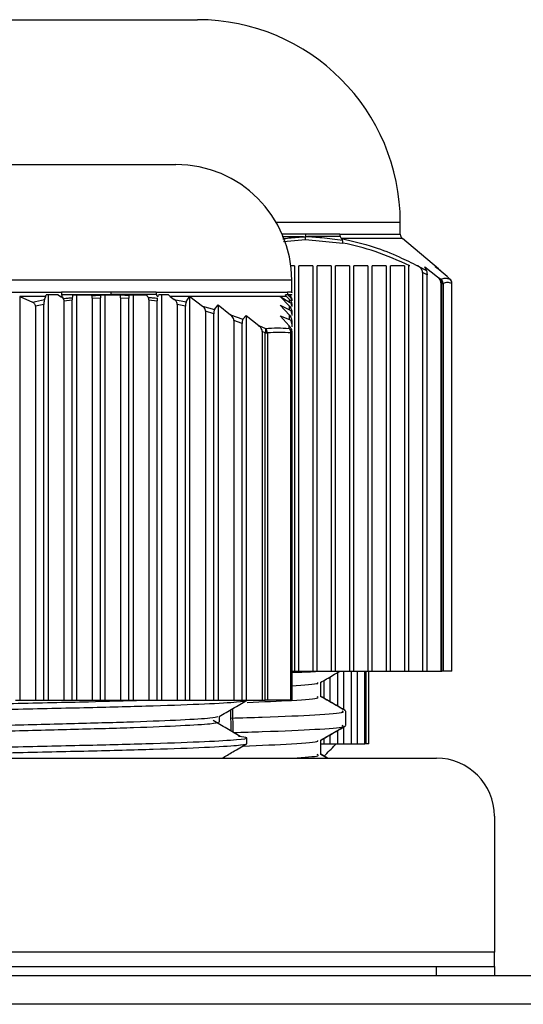
# Model space of a CAD drawing. Units: millimetres. Extents: x 8022 to 45594, y -58601 to 20277.
# Drawn here: x 42795 to 42812, y -54951 to -54917 of the extents above; entities that cross this region are included whole.
import ezdxf

# ---------------------------------------------------------------- set-up
doc = ezdxf.new("R2010")
doc.units = ezdxf.units.MM

msp = doc.modelspace()

# ---------------------------------------------------------------- linework, layer by layer
at = {"color": 7, "linetype": 'Continuous', "lineweight": 25}
for p, q in [((42783.146, -54917.225), (42800.911, -54917.225)), ((42783.161, -54922.225), (42800.161, -54922.225)), ((42807.911, -54924.632), (42807.911, -54924.225)), ((42805.821, -54924.632), (42804.639, -54924.632)), ((42804.639, -54924.819), (42805.931, -54924.938)), ((42809.226, -54925.829), (42807.982, -54924.785)), ((42804.261, -54925.725), (42804.13, -54925.725)), ((42804.261, -54925.725), (42804.261, -54939.725)), ((42804.893, -54925.725), (42804.411, -54925.725)), ((42804.411, -54939.725), (42804.411, -54925.725)), ((42804.893, -54925.725), (42804.893, -54939.725)), ((42805.525, -54925.725), (42805.043, -54925.725)), ((42805.043, -54939.725), (42805.043, -54925.725)), ((42805.525, -54925.725), (42805.525, -54939.725)), ((42806.157, -54925.725), (42805.675, -54925.725)), ((42805.675, -54939.725), (42805.675, -54925.725)), ((42806.157, -54925.725), (42806.157, -54939.725)), ((42806.788, -54925.725), (42806.307, -54925.725)), ((42806.307, -54939.725), (42806.307, -54925.725)), ((42806.788, -54925.725), (42806.788, -54939.725)), ((42807.42, -54925.725), (42806.939, -54925.725)), ((42806.939, -54939.725), (42806.939, -54925.725)), ((42807.42, -54925.725), (42807.42, -54939.725)), ((42808.052, -54925.725), (42807.571, -54925.725)), ((42807.571, -54939.725), (42807.571, -54925.725)), ((42808.052, -54925.725), (42808.052, -54939.725)), ((42808.243, -54925.725), (42808.203, -54925.725)), ((42808.203, -54939.725), (42808.203, -54925.725)), ((42808.53, -54925.725), (42808.51, -54925.725)), ((42808.53, -54925.725), (42808.571, -54925.757)), ((42808.571, -54925.757), (42808.818, -54925.891)), ((42808.684, -54925.952), (42808.684, -54939.725)), ((42808.835, -54926.034), (42808.684, -54925.952)), ((42808.756, -54925.758), (42809.198, -54926.11)), ((42808.818, -54925.891), (42808.756, -54925.758)), ((42808.835, -54939.725), (42808.835, -54926.034)), ((42809.114, -54925.742), (42809.283, -54925.877)), ((42809.529, -54926.095), (42809.114, -54925.742)), ((42804.161, -54926.65), (42804.161, -54926.225)), ((42809.198, -54926.11), (42809.317, -54926.182)), ((42809.316, -54926.314), (42809.316, -54939.725)), ((42809.35, -54926.335), (42809.316, -54926.314)), ((42809.35, -54939.725), (42809.35, -54926.335)), ((42809.35, -54926.335), (42809.389, -54926.335)), ((42809.389, -54926.335), (42809.389, -54939.725)), ((42809.622, -54926.182), (42809.529, -54926.095)), ((42809.622, -54926.182), (42809.631, -54926.189)), ((42809.692, -54939.725), (42809.692, -54926.335)), ((42809.694, -54939.725), (42809.694, -54926.335)), ((42787.119, -54926.632), (42796.203, -54926.632)), ((42796.098, -54926.725), (42795.676, -54926.725)), ((42795.742, -54926.725), (42795.742, -54940.725)), ((42796.098, -54926.725), (42796.177, -54926.785)), ((42797.911, -54926.632), (42796.203, -54926.632)), ((42796.721, -54926.725), (42796.721, -54940.725)), ((42797.259, -54926.756), (42797.25, -54926.725)), ((42797.554, -54926.725), (42797.554, -54926.734)), ((42797.699, -54926.725), (42797.699, -54940.725)), ((42799.475, -54926.632), (42797.911, -54926.632)), ((42797.911, -54926.725), (42798.092, -54926.725)), ((42798.092, -54926.725), (42798.242, -54926.725)), ((42798.243, -54926.733), (42798.242, -54926.725)), ((42798.536, -54926.725), (42798.534, -54926.754)), ((42798.678, -54926.725), (42798.678, -54940.725)), ((42799.475, -54926.632), (42804.017, -54926.632)), ((42799.909, -54926.725), (42799.559, -54926.725)), ((42799.657, -54926.725), (42799.657, -54940.725)), ((42804.021, -54926.725), (42803.941, -54926.725)), ((42804.161, -54926.632), (42804.017, -54926.632)), ((42804.021, -54926.725), (42804.079, -54926.785)), ((42804.161, -54926.632), (42804.158, -54926.666)), ((42804.158, -54926.725), (42804.158, -54926.734)), ((42804.159, -54926.733), (42804.158, -54926.725)), ((42794.763, -54926.785), (42794.764, -54926.783)), ((42794.764, -54926.783), (42794.764, -54940.725)), ((42794.764, -54926.783), (42794.767, -54926.785)), ((42795.661, -54926.785), (42794.767, -54926.785)), ((42794.767, -54926.785), (42795.207, -54926.977)), ((42795.207, -54926.977), (42795.623, -54926.889)), ((42795.596, -54927.059), (42795.31, -54927.122)), ((42795.596, -54940.725), (42795.596, -54927.059)), ((42795.623, -54926.889), (42795.661, -54926.785)), ((42796.229, -54926.785), (42796.177, -54926.785)), ((42796.177, -54926.785), (42796.189, -54926.791)), ((42796.189, -54926.791), (42796.229, -54926.785)), ((42796.283, -54926.938), (42796.574, -54926.899)), ((42796.289, -54926.938), (42796.289, -54940.725)), ((42796.574, -54940.725), (42796.574, -54926.899)), ((42797.267, -54926.838), (42797.553, -54926.825)), ((42797.267, -54926.838), (42797.267, -54940.725)), ((42797.553, -54940.725), (42797.553, -54926.825)), ((42798.246, -54926.824), (42798.532, -54926.837)), ((42798.246, -54926.824), (42798.246, -54940.725)), ((42798.532, -54940.725), (42798.532, -54926.837)), ((42799.224, -54926.897), (42799.51, -54926.934)), ((42799.224, -54926.897), (42799.224, -54940.725)), ((42799.51, -54940.725), (42799.51, -54926.934)), ((42800.63, -54926.785), (42799.965, -54926.785)), ((42799.965, -54926.785), (42800.102, -54926.884)), ((42800.102, -54926.884), (42800.516, -54926.972)), ((42800.489, -54927.116), (42800.203, -54927.055)), ((42800.203, -54927.055), (42800.203, -54940.725)), ((42800.516, -54926.972), (42800.63, -54926.785)), ((42800.63, -54926.785), (42800.635, -54926.777)), ((42800.635, -54926.777), (42800.645, -54926.785)), ((42800.635, -54926.777), (42800.635, -54940.725)), ((42803.762, -54926.785), (42800.645, -54926.785)), ((42800.645, -54926.785), (42801.077, -54927.113)), ((42801.496, -54927.235), (42801.614, -54927.071)), ((42801.614, -54927.071), (42802.051, -54927.417)), ((42801.614, -54927.071), (42801.614, -54940.725)), ((42803.761, -54926.783), (42803.764, -54926.785)), ((42803.762, -54926.785), (42803.761, -54926.783)), ((42804.084, -54927.12), (42803.762, -54926.785)), ((42803.982, -54926.785), (42803.764, -54926.785)), ((42803.764, -54926.785), (42804.086, -54926.977)), ((42804.087, -54926.889), (42803.982, -54926.785)), ((42804.088, -54926.785), (42804.079, -54926.785)), ((42804.079, -54926.785), (42804.088, -54926.791)), ((42804.086, -54926.977), (42804.087, -54926.889)), ((42804.088, -54926.791), (42804.088, -54926.785)), ((42804.161, -54927.059), (42804.161, -54927.122)), ((42795.31, -54927.122), (42795.31, -54940.725)), ((42800.489, -54940.725), (42800.489, -54927.116)), ((42801.077, -54927.113), (42801.496, -54927.235)), ((42801.182, -54927.294), (42801.182, -54940.725)), ((42801.467, -54927.378), (42801.182, -54927.294)), ((42801.467, -54940.725), (42801.467, -54927.378)), ((42803.761, -54927.079), (42804.083, -54927.242)), ((42804.081, -54927.425), (42803.761, -54927.079)), ((42804.083, -54927.242), (42804.084, -54927.12)), ((42804.161, -54927.122), (42804.161, -54927.125)), ((42804.161, -54927.3), (42804.161, -54927.386)), ((42804.161, -54927.386), (42804.161, -54927.443)), ((42802.051, -54927.417), (42802.476, -54927.572)), ((42802.16, -54927.609), (42802.16, -54940.725)), ((42802.446, -54927.715), (42802.16, -54927.609)), ((42802.446, -54940.725), (42802.446, -54927.715)), ((42802.476, -54927.572), (42802.592, -54927.437)), ((42802.592, -54927.437), (42803.024, -54927.79)), ((42802.592, -54927.437), (42802.592, -54940.725)), ((42803.761, -54927.447), (42804.079, -54927.581)), ((42804.077, -54927.8), (42803.761, -54927.447)), ((42804.079, -54927.581), (42804.081, -54927.425)), ((42804.161, -54927.618), (42804.161, -54927.724)), ((42804.161, -54927.724), (42804.161, -54927.829)), ((42803.024, -54927.79), (42803.256, -54927.888)), ((42803.139, -54927.994), (42803.139, -54940.725)), ((42803.248, -54928.042), (42803.139, -54927.994)), ((42803.248, -54940.725), (42803.248, -54928.042)), ((42803.248, -54928.042), (42803.322, -54928.042)), ((42803.322, -54928.042), (42803.322, -54940.725)), ((42804.076, -54927.888), (42804.077, -54927.8)), ((42804.134, -54940.725), (42804.134, -54928.042)), ((42804.134, -54928.042), (42804.161, -54928.042)), ((42804.161, -54928.004), (42804.161, -54928.042)), ((42804.161, -54928.042), (42804.161, -54940.725)), ((42804.161, -54939.725), (42804.261, -54939.725)), ((42804.261, -54939.725), (42804.411, -54939.725)), ((42804.411, -54939.725), (42804.893, -54939.725)), ((42804.893, -54939.725), (42805.043, -54939.725)), ((42805.043, -54939.725), (42805.525, -54939.725)), ((42805.476, -54939.926), (42805.476, -54940.774)), ((42805.525, -54939.725), (42805.675, -54939.725)), ((42805.675, -54939.725), (42806.157, -54939.725)), ((42805.745, -54939.77), (42805.745, -54940.929)), ((42805.947, -54939.725), (42805.947, -54941.046)), ((42806.157, -54939.725), (42806.307, -54939.725)), ((42806.216, -54939.725), (42806.216, -54942.225)), ((42806.307, -54939.725), (42806.788, -54939.725)), ((42806.418, -54939.725), (42806.418, -54942.225)), ((42806.687, -54942.225), (42806.687, -54939.725)), ((42806.788, -54939.725), (42806.939, -54939.725)), ((42806.829, -54942.225), (42806.829, -54939.725)), ((42806.939, -54939.725), (42807.42, -54939.725)), ((42807.42, -54939.725), (42807.571, -54939.725)), ((42807.571, -54939.725), (42808.052, -54939.725)), ((42808.052, -54939.725), (42808.203, -54939.725)), ((42808.203, -54939.725), (42808.684, -54939.725)), ((42808.684, -54939.725), (42808.835, -54939.725)), ((42808.835, -54939.725), (42809.316, -54939.725)), ((42809.316, -54939.725), (42809.35, -54939.725)), ((42809.389, -54939.725), (42809.35, -54939.725)), ((42809.692, -54939.725), (42809.389, -54939.725)), ((42809.694, -54939.725), (42809.692, -54939.725)), ((42805.161, -54940.602), (42805.161, -54940.108)), ((42805.275, -54940.042), (42805.275, -54940.657)), ((42794.617, -54940.725), (42794.764, -54940.725)), ((42794.764, -54940.725), (42795.31, -54940.725)), ((42795.31, -54940.725), (42795.596, -54940.725)), ((42795.596, -54940.725), (42795.742, -54940.725)), ((42795.742, -54940.725), (42796.289, -54940.725)), ((42796.289, -54940.725), (42796.574, -54940.725)), ((42796.574, -54940.725), (42796.721, -54940.725)), ((42796.721, -54940.725), (42797.267, -54940.725)), ((42797.267, -54940.725), (42797.553, -54940.725)), ((42797.553, -54940.725), (42797.699, -54940.725)), ((42797.699, -54940.725), (42798.246, -54940.725)), ((42798.246, -54940.725), (42798.532, -54940.725)), ((42798.532, -54940.725), (42798.678, -54940.725)), ((42798.678, -54940.725), (42799.224, -54940.725)), ((42799.224, -54940.725), (42799.51, -54940.725)), ((42799.51, -54940.725), (42799.657, -54940.725)), ((42799.657, -54940.725), (42800.203, -54940.725)), ((42800.203, -54940.725), (42800.489, -54940.725)), ((42800.489, -54940.725), (42800.635, -54940.725)), ((42800.635, -54940.725), (42801.182, -54940.725)), ((42801.182, -54940.725), (42801.467, -54940.725)), ((42801.467, -54940.725), (42801.614, -54940.725)), ((42801.614, -54940.725), (42802.16, -54940.725)), ((42802.14, -54941.836), (42802.124, -54941.012)), ((42802.16, -54940.725), (42802.446, -54940.725)), ((42802.446, -54940.725), (42802.592, -54940.725)), ((42802.592, -54940.725), (42803.139, -54940.725)), ((42803.139, -54940.725), (42803.248, -54940.725)), ((42803.322, -54940.725), (42803.248, -54940.725)), ((42804.134, -54940.725), (42803.322, -54940.725)), ((42804.161, -54940.725), (42804.134, -54940.725)), ((42801.661, -54941.475), (42801.661, -54941.279)), ((42802.068, -54941.793), (42802.053, -54941.053)), ((42806.027, -54941.102), (42806.027, -54941.098)), ((42806.027, -54941.602), (42806.027, -54941.102)), ((42805.947, -54941.65), (42805.947, -54942.225)), ((42802.614, -54942.225), (42802.614, -54942.025)), ((42805.476, -54941.926), (42805.476, -54942.225)), ((42805.745, -54941.77), (42805.745, -54942.225)), ((42805.161, -54942.602), (42805.161, -54942.108)), ((42805.161, -54942.225), (42805.275, -54942.225)), ((42805.275, -54942.042), (42805.275, -54942.225)), ((42805.275, -54942.225), (42805.476, -54942.225)), ((42805.476, -54942.225), (42805.745, -54942.225)), ((42805.745, -54942.225), (42805.947, -54942.225)), ((42805.947, -54942.225), (42806.216, -54942.225)), ((42806.216, -54942.225), (42806.418, -54942.225)), ((42806.418, -54942.225), (42806.687, -54942.225)), ((42806.718, -54942.225), (42806.687, -54942.225)), ((42806.828, -54942.225), (42806.718, -54942.225)), ((42806.829, -54942.225), (42806.828, -54942.225)), ((42805.393, -54942.725), (42805.161, -54942.591)), ((42805.387, -54942.725), (42805.161, -54942.595)), ((42762.161, -54942.725), (42809.161, -54942.725)), ((42811.161, -54944.725), (42811.161, -54949.425)), ((42811.161, -54949.425), (42762.161, -54949.425)), ((42811.161, -54949.925), (42811.161, -54949.425)), ((42753.161, -54949.925), (42809.161, -54949.925)), ((42809.161, -54949.925), (42811.161, -54949.925)), ((42811.161, -54949.925), (42811.161, -54950.225)), ((42191.868, -54950.225), (42813.429, -54950.225)), ((42824.661, -54951.225), (42191.661, -54951.225))]:
    msp.add_line(p, q, dxfattribs=at)
at = {"color": 8, "linetype": 'Continuous', "lineweight": 25}
for p, q in [((42807.911, -54924.225), (42803.625, -54924.225)), ((42804.639, -54924.632), (42803.812, -54924.632)), ((42805.821, -54924.632), (42807.911, -54924.632)), ((42803.873, -54924.89), (42804.639, -54924.819)), ((42807.982, -54924.785), (42805.883, -54924.785)), ((42804.161, -54926.225), (42779.161, -54926.225)), ((42809.692, -54926.335), (42809.694, -54926.335)), ((42804.157, -54926.739), (42804.158, -54926.734)), ((42806.718, -54939.725), (42806.718, -54942.225)), ((42806.828, -54942.225), (42806.828, -54939.725)), ((42809.161, -54950.225), (42809.161, -54949.925))]:
    msp.add_line(p, q, dxfattribs=at)
at = {"color": 7, "linetype": 'Continuous', "lineweight": 25}
for centre, radius, start, end in [((42800.911, -54924.225), 7, 0, 90), ((42800.161, -54926.225), 4, 0, 90), ((42808.111, -54924.632), 0.2, 180, 230), ((42809.19, -54926.29), 0.166, 344.1258, 40.5471), ((42809.187, -54926.337), 0.202, 0.4294, 50.0876), ((42809.494, -54926.333), 0.199, 359.4983, 49.6629), ((42809.494, -54926.335), 0.2, 0, 46.7309), ((42803.032, -54927.954), 0.234, 338.1075, 16.4124), ((42803.103, -54928.045), 0.219, 0.8412, 45.6904), ((42803.926, -54928.033), 0.208, 357.6437, 44.005), ((42803.977, -54928.044), 0.184, 0.6223, 57.4604), ((42809.161, -54944.725), 2, 0, 90)]:
    msp.add_arc(centre, radius, start, end, dxfattribs=at)
for points, knots in [([(42804.639, -54924.632), (42804.637, -54924.647), (42804.634, -54924.676), (42804.638, -54924.705), (42804.639, -54924.719)], [0, 0, 0, 0, 0.540195, 1, 1, 1, 1]), ([(42805.821, -54924.632), (42805.821, -54924.646), (42805.822, -54924.676), (42805.831, -54924.703), (42805.836, -54924.716)], [0, 0, 0, 0, 0.500556, 1, 1, 1, 1]), ([(42805.836, -54924.716), (42805.629, -54924.712), (42805.259, -54924.705), (42804.828, -54924.714), (42804.639, -54924.719)], [0, 0, 0, 0, 0.560309, 1, 1, 1, 1]), ([(42804.639, -54924.819), (42804.641, -54924.801), (42804.643, -54924.767), (42804.64, -54924.734), (42804.639, -54924.719)], [0, 0, 0, 0, 0.548381, 1, 1, 1, 1]), ([(42805.92, -54924.853), (42805.681, -54924.82), (42805.256, -54924.76), (42804.828, -54924.731), (42804.639, -54924.719)], [0, 0, 0, 0, 0.560352, 1, 1, 1, 1]), ([(42805.836, -54924.716), (42805.842, -54924.729), (42805.854, -54924.755), (42805.874, -54924.775), (42805.883, -54924.785)], [0, 0, 0, 0, 0.500225, 1, 1, 1, 1]), ([(42805.92, -54924.853), (42805.915, -54924.841), (42805.906, -54924.815), (42805.891, -54924.795), (42805.883, -54924.785)], [0, 0, 0, 0, 0.500297, 1, 1, 1, 1]), ([(42805.883, -54924.785), (42806.259, -54924.871), (42806.93, -54925.025), (42807.803, -54925.373), (42808.3, -54925.62), (42808.51, -54925.725)], [0, 0, 0, 0, 0.422049, 0.754796, 1, 1, 1, 1]), ([(42805.931, -54924.938), (42805.931, -54924.924), (42805.931, -54924.894), (42805.923, -54924.867), (42805.92, -54924.853)], [0, 0, 0, 0, 0.500344, 1, 1, 1, 1]), ([(42808.243, -54925.725), (42807.846, -54925.545), (42807.086, -54925.2), (42806.304, -54925.023), (42805.931, -54924.938)], [0, 0, 0, 0, 0.521551, 1, 1, 1, 1]), ([(42808.684, -54925.952), (42808.681, -54925.929), (42808.675, -54925.878), (42808.631, -54925.81), (42808.59, -54925.774), (42808.571, -54925.757)], [0, 0, 0, 0, 0.288917, 0.659966, 1, 1, 1, 1]), ([(42808.818, -54925.891), (42808.821, -54925.898), (42808.826, -54925.912), (42808.832, -54925.953), (42808.834, -54925.997), (42808.834, -54926.024), (42808.835, -54926.034)], [0, 0, 0, 0, 0.295588, 0.593655, 0.848186, 1, 1, 1, 1]), ([(42809.303, -54925.903), (42809.303, -54925.902), (42809.297, -54925.889), (42809.29, -54925.883), (42809.283, -54925.877)], [0, 0, 0, 0, 0.037025, 1, 1, 1, 1]), ([(42809.316, -54926.314), (42809.313, -54926.291), (42809.306, -54926.237), (42809.261, -54926.167), (42809.218, -54926.128), (42809.198, -54926.11)], [0, 0, 0, 0, 0.288055, 0.664875, 1, 1, 1, 1]), ([(42809.317, -54926.182), (42809.368, -54926.163), (42809.47, -54926.127), (42809.571, -54926.163), (42809.622, -54926.182)], [0, 0, 0, 0, 0.4999983, 1, 1, 1, 1]), ([(42795.661, -54926.785), (42795.662, -54926.784), (42795.667, -54926.768), (42795.672, -54926.746), (42795.676, -54926.725)], [0, 0, 0, 0, 0.06358, 1, 1, 1, 1]), ([(42796.203, -54926.632), (42796.204, -54926.646), (42796.206, -54926.676), (42796.211, -54926.703), (42796.213, -54926.716)], [0, 0, 0, 0, 0.50059, 1, 1, 1, 1]), ([(42796.213, -54926.716), (42796.539, -54926.712), (42797.121, -54926.705), (42797.67, -54926.714), (42797.911, -54926.719)], [0, 0, 0, 0, 0.5603972, 1, 1, 1, 1]), ([(42796.213, -54926.716), (42796.215, -54926.729), (42796.219, -54926.755), (42796.226, -54926.775), (42796.229, -54926.785)], [0, 0, 0, 0, 0.4996785, 1, 1, 1, 1]), ([(42796.598, -54926.725), (42796.597, -54926.73), (42796.596, -54926.741), (42796.593, -54926.753), (42796.59, -54926.765), (42796.588, -54926.778), (42796.584, -54926.797), (42796.581, -54926.814), (42796.579, -54926.825)], [0, 0, 0, 0, 0.152301, 0.304034, 0.379741, 0.532155, 0.684064, 1, 1, 1, 1]), ([(42796.598, -54926.725), (42796.6, -54926.725), (42796.694, -54926.725), (42796.877, -54926.725), (42797.092, -54926.725), (42797.215, -54926.725), (42797.25, -54926.725)], [0, 0, 0, 0, 0.005667, 0.425293, 0.836655, 1, 1, 1, 1]), ([(42797.259, -54926.756), (42797.314, -54926.751), (42797.412, -54926.743), (42797.511, -54926.737), (42797.554, -54926.734)], [0, 0, 0, 0, 0.55998, 1, 1, 1, 1]), ([(42797.554, -54926.734), (42797.554, -54926.738), (42797.553, -54926.745), (42797.553, -54926.753), (42797.553, -54926.762), (42797.552, -54926.771), (42797.552, -54926.782), (42797.553, -54926.792), (42797.553, -54926.803), (42797.553, -54926.814), (42797.553, -54926.821), (42797.553, -54926.825)], [0, 0, 0, 0, 0.1166695, 0.2322046, 0.2916856, 0.40707, 0.5241435, 0.6402858, 0.7577693, 0.8776949, 1, 1, 1, 1]), ([(42797.554, -54926.725), (42797.562, -54926.725), (42797.62, -54926.725), (42797.679, -54926.725), (42797.729, -54926.725)], [0, 0, 0, 0, 0.1338657, 1, 1, 1, 1]), ([(42797.729, -54926.725), (42797.763, -54926.724), (42797.824, -54926.721), (42797.884, -54926.719), (42797.911, -54926.719)], [0, 0, 0, 0, 0.559869, 1, 1, 1, 1]), ([(42797.729, -54926.725), (42797.758, -54926.725), (42797.819, -54926.725), (42797.879, -54926.725), (42797.911, -54926.725)], [0, 0, 0, 0, 0.4766175, 1, 1, 1, 1]), ([(42797.911, -54926.632), (42797.91, -54926.647), (42797.908, -54926.676), (42797.91, -54926.705), (42797.911, -54926.719)], [0, 0, 0, 0, 0.539472, 1, 1, 1, 1]), ([(42799.484, -54926.716), (42799.201, -54926.712), (42798.696, -54926.705), (42798.151, -54926.714), (42797.911, -54926.719)], [0, 0, 0, 0, 0.560403, 1, 1, 1, 1]), ([(42797.911, -54926.725), (42797.911, -54926.724), (42797.911, -54926.722), (42797.911, -54926.72), (42797.911, -54926.719)], [0, 0, 0, 0, 0.563907, 1, 1, 1, 1]), ([(42798.092, -54926.725), (42798.058, -54926.724), (42797.998, -54926.721), (42797.937, -54926.719), (42797.911, -54926.719)], [0, 0, 0, 0, 0.5599287, 1, 1, 1, 1]), ([(42798.534, -54926.754), (42798.479, -54926.75), (42798.382, -54926.741), (42798.285, -54926.735), (42798.243, -54926.733)], [0, 0, 0, 0, 0.560017, 1, 1, 1, 1]), ([(42798.246, -54926.824), (42798.246, -54926.823), (42798.246, -54926.819), (42798.246, -54926.813), (42798.246, -54926.805), (42798.247, -54926.796), (42798.248, -54926.784), (42798.249, -54926.775), (42798.248, -54926.765), (42798.247, -54926.756), (42798.245, -54926.744), (42798.243, -54926.737), (42798.243, -54926.733)], [0, 0, 0, 0, 0.06198, 0.123999, 0.186085, 0.310442, 0.434855, 0.558969, 0.621053, 0.74499, 0.872587, 1, 1, 1, 1]), ([(42798.536, -54926.725), (42798.542, -54926.725), (42798.634, -54926.725), (42798.81, -54926.725), (42799.004, -54926.725), (42799.113, -54926.725), (42799.138, -54926.725)], [0, 0, 0, 0, 0.030001, 0.447557, 0.869915, 1, 1, 1, 1]), ([(42799.208, -54926.822), (42799.203, -54926.814), (42799.192, -54926.796), (42799.173, -54926.773), (42799.155, -54926.749), (42799.144, -54926.733), (42799.138, -54926.725)], [0, 0, 0, 0, 0.255272, 0.508182, 0.753735, 1, 1, 1, 1]), ([(42799.475, -54926.632), (42799.475, -54926.646), (42799.475, -54926.676), (42799.481, -54926.703), (42799.484, -54926.716)], [0, 0, 0, 0, 0.500578, 1, 1, 1, 1]), ([(42799.484, -54926.716), (42799.489, -54926.729), (42799.498, -54926.755), (42799.513, -54926.775), (42799.52, -54926.785)], [0, 0, 0, 0, 0.499628, 1, 1, 1, 1]), ([(42799.534, -54926.793), (42799.538, -54926.786), (42799.547, -54926.769), (42799.555, -54926.741), (42799.559, -54926.725)], [0, 0, 0, 0, 0.402604, 1, 1, 1, 1]), ([(42799.909, -54926.725), (42799.924, -54926.744), (42799.94, -54926.767), (42799.962, -54926.783), (42799.965, -54926.785)], [0, 0, 0, 0, 0.868092, 1, 1, 1, 1]), ([(42803.982, -54926.785), (42803.972, -54926.774), (42803.957, -54926.756), (42803.945, -54926.733), (42803.941, -54926.725)], [0, 0, 0, 0, 0.643565, 1, 1, 1, 1]), ([(42804.036, -54926.716), (42804.031, -54926.703), (42804.02, -54926.676), (42804.018, -54926.646), (42804.017, -54926.632)], [0, 0, 0, 0, 0.499421, 1, 1, 1, 1]), ([(42804.036, -54926.716), (42804.079, -54926.712), (42804.156, -54926.705), (42804.159, -54926.714), (42804.161, -54926.719)], [0, 0, 0, 0, 0.560398, 1, 1, 1, 1]), ([(42804.088, -54926.785), (42804.078, -54926.775), (42804.057, -54926.755), (42804.043, -54926.729), (42804.036, -54926.716)], [0, 0, 0, 0, 0.500224, 1, 1, 1, 1]), ([(42804.095, -54926.725), (42804.098, -54926.73), (42804.103, -54926.741), (42804.11, -54926.753), (42804.117, -54926.765), (42804.124, -54926.778), (42804.136, -54926.797), (42804.143, -54926.814), (42804.148, -54926.825)], [0, 0, 0, 0, 0.152226, 0.304, 0.379748, 0.532097, 0.684073, 1, 1, 1, 1]), ([(42804.16, -54926.725), (42804.16, -54926.724), (42804.161, -54926.721), (42804.161, -54926.719), (42804.161, -54926.719)], [0, 0, 0, 0, 0.55996, 1, 1, 1, 1]), ([(42804.161, -54926.725), (42804.161, -54926.724), (42804.161, -54926.722), (42804.161, -54926.72), (42804.161, -54926.719)], [0, 0, 0, 0, 0.5638706, 1, 1, 1, 1]), ([(42795.31, -54927.122), (42795.308, -54927.105), (42795.305, -54927.073), (42795.28, -54927.03), (42795.247, -54926.997), (42795.22, -54926.984), (42795.207, -54926.977)], [0, 0, 0, 0, 0.257099, 0.51327, 0.771064, 1, 1, 1, 1]), ([(42795.623, -54926.889), (42795.616, -54926.911), (42795.605, -54926.945), (42795.597, -54927.009), (42795.596, -54927.044), (42795.596, -54927.059)], [0, 0, 0, 0, 0.489805, 0.779975, 1, 1, 1, 1]), ([(42796.263, -54926.855), (42796.261, -54926.852), (42796.246, -54926.831), (42796.221, -54926.809), (42796.196, -54926.795), (42796.189, -54926.791)], [0, 0, 0, 0, 0.1241144, 0.7553263, 1, 1, 1, 1]), ([(42796.229, -54926.785), (42796.236, -54926.795), (42796.25, -54926.815), (42796.261, -54926.84), (42796.267, -54926.853)], [0, 0, 0, 0, 0.499849, 1, 1, 1, 1]), ([(42796.256, -54926.845), (42796.266, -54926.859), (42796.284, -54926.887), (42796.287, -54926.921), (42796.289, -54926.937)], [0, 0, 0, 0, 0.508097, 1, 1, 1, 1]), ([(42796.267, -54926.853), (42796.325, -54926.848), (42796.429, -54926.839), (42796.533, -54926.829), (42796.579, -54926.825)], [0, 0, 0, 0, 0.559942, 1, 1, 1, 1]), ([(42796.579, -54926.825), (42796.579, -54926.828), (42796.578, -54926.834), (42796.577, -54926.844), (42796.576, -54926.852), (42796.575, -54926.859), (42796.575, -54926.866), (42796.575, -54926.875), (42796.574, -54926.884), (42796.574, -54926.892), (42796.574, -54926.897), (42796.574, -54926.899)], [0, 0, 0, 0, 0.1364636, 0.2738533, 0.4110892, 0.4809319, 0.5486298, 0.6868115, 0.8237305, 0.8927286, 1, 1, 1, 1]), ([(42797.267, -54926.838), (42797.267, -54926.836), (42797.267, -54926.833), (42797.267, -54926.827), (42797.268, -54926.82), (42797.268, -54926.811), (42797.269, -54926.801), (42797.268, -54926.792), (42797.267, -54926.785), (42797.266, -54926.778), (42797.263, -54926.768), (42797.26, -54926.76), (42797.259, -54926.756)], [0, 0, 0, 0, 0.064438, 0.128907, 0.191974, 0.321003, 0.448473, 0.577545, 0.641507, 0.706066, 0.833825, 1, 1, 1, 1]), ([(42798.534, -54926.754), (42798.533, -54926.758), (42798.533, -54926.765), (42798.532, -54926.773), (42798.532, -54926.779), (42798.532, -54926.785), (42798.531, -54926.794), (42798.531, -54926.804), (42798.531, -54926.813), (42798.531, -54926.82), (42798.532, -54926.826), (42798.532, -54926.832), (42798.532, -54926.835), (42798.532, -54926.837)], [0, 0, 0, 0, 0.168925, 0.252978, 0.295451, 0.381046, 0.465554, 0.634592, 0.719905, 0.803843, 0.887749, 0.944597, 1, 1, 1, 1]), ([(42799.536, -54926.853), (42799.475, -54926.848), (42799.366, -54926.838), (42799.256, -54926.827), (42799.208, -54926.822)], [0, 0, 0, 0, 0.559891, 1, 1, 1, 1]), ([(42799.224, -54926.897), (42799.224, -54926.895), (42799.224, -54926.892), (42799.224, -54926.887), (42799.224, -54926.881), (42799.224, -54926.873), (42799.223, -54926.866), (42799.221, -54926.858), (42799.219, -54926.851), (42799.216, -54926.842), (42799.213, -54926.832), (42799.21, -54926.826), (42799.208, -54926.822)], [0, 0, 0, 0, 0.060221, 0.120444, 0.180699, 0.301523, 0.421657, 0.481546, 0.60277, 0.72318, 0.842873, 1, 1, 1, 1]), ([(42799.517, -54926.852), (42799.517, -54926.854), (42799.516, -54926.86), (42799.514, -54926.872), (42799.512, -54926.889), (42799.511, -54926.907), (42799.51, -54926.922), (42799.51, -54926.93), (42799.51, -54926.934)], [0, 0, 0, 0, 0.1177876, 0.2367287, 0.472348, 0.732764, 0.8668574, 1, 1, 1, 1]), ([(42800.203, -54927.055), (42800.201, -54927.035), (42800.196, -54926.995), (42800.161, -54926.934), (42800.124, -54926.903), (42800.102, -54926.884)], [0, 0, 0, 0, 0.288578, 0.575443, 1, 1, 1, 1]), ([(42800.516, -54926.972), (42800.511, -54926.982), (42800.503, -54927), (42800.493, -54927.044), (42800.489, -54927.085), (42800.489, -54927.109), (42800.489, -54927.116)], [0, 0, 0, 0, 0.333007, 0.610855, 0.890205, 1, 1, 1, 1]), ([(42804.161, -54927.122), (42804.16, -54927.105), (42804.158, -54927.073), (42804.139, -54927.03), (42804.114, -54926.997), (42804.095, -54926.984), (42804.086, -54926.977)], [0, 0, 0, 0, 0.257079, 0.513214, 0.771013, 1, 1, 1, 1]), ([(42804.087, -54926.889), (42804.105, -54926.911), (42804.135, -54926.945), (42804.158, -54927.009), (42804.16, -54927.044), (42804.161, -54927.059)], [0, 0, 0, 0, 0.489789, 0.779988, 1, 1, 1, 1]), ([(42804.088, -54926.785), (42804.099, -54926.795), (42804.121, -54926.815), (42804.135, -54926.84), (42804.142, -54926.853)], [0, 0, 0, 0, 0.499815, 1, 1, 1, 1]), ([(42804.142, -54926.855), (42804.141, -54926.852), (42804.13, -54926.831), (42804.111, -54926.809), (42804.093, -54926.795), (42804.088, -54926.791)], [0, 0, 0, 0, 0.124153, 0.75554, 1, 1, 1, 1]), ([(42804.137, -54926.845), (42804.144, -54926.859), (42804.158, -54926.887), (42804.16, -54926.921), (42804.161, -54926.937)], [0, 0, 0, 0, 0.508068, 1, 1, 1, 1]), ([(42804.142, -54926.853), (42804.143, -54926.848), (42804.146, -54926.839), (42804.148, -54926.829), (42804.148, -54926.825)], [0, 0, 0, 0, 0.559888, 1, 1, 1, 1]), ([(42804.148, -54926.825), (42804.15, -54926.828), (42804.152, -54926.834), (42804.155, -54926.844), (42804.157, -54926.852), (42804.158, -54926.859), (42804.159, -54926.866), (42804.16, -54926.875), (42804.161, -54926.884), (42804.161, -54926.892), (42804.161, -54926.897), (42804.161, -54926.899)], [0, 0, 0, 0, 0.136379, 0.27375, 0.411035, 0.480936, 0.548588, 0.686778, 0.823727, 0.892723, 1, 1, 1, 1]), ([(42801.182, -54927.294), (42801.179, -54927.273), (42801.173, -54927.226), (42801.134, -54927.163), (42801.096, -54927.13), (42801.077, -54927.113)], [0, 0, 0, 0, 0.289812, 0.64702, 1, 1, 1, 1]), ([(42801.496, -54927.235), (42801.491, -54927.244), (42801.482, -54927.259), (42801.473, -54927.3), (42801.468, -54927.342), (42801.468, -54927.369), (42801.467, -54927.378)], [0, 0, 0, 0, 0.313559, 0.579504, 0.846894, 1, 1, 1, 1]), ([(42804.161, -54927.386), (42804.16, -54927.37), (42804.158, -54927.338), (42804.14, -54927.295), (42804.115, -54927.262), (42804.094, -54927.249), (42804.083, -54927.242)], [0, 0, 0, 0, 0.247724, 0.495916, 0.73915, 1, 1, 1, 1]), ([(42804.084, -54927.12), (42804.102, -54927.142), (42804.132, -54927.178), (42804.157, -54927.244), (42804.16, -54927.283), (42804.161, -54927.3)], [0, 0, 0, 0, 0.46474, 0.763251, 1, 1, 1, 1]), ([(42802.16, -54927.609), (42802.157, -54927.587), (42802.151, -54927.537), (42802.109, -54927.47), (42802.07, -54927.434), (42802.051, -54927.417)], [0, 0, 0, 0, 0.289682, 0.658228, 1, 1, 1, 1]), ([(42802.476, -54927.572), (42802.471, -54927.579), (42802.462, -54927.594), (42802.451, -54927.635), (42802.447, -54927.679), (42802.446, -54927.705), (42802.446, -54927.715)], [0, 0, 0, 0, 0.2969311, 0.5963938, 0.8515916, 1, 1, 1, 1]), ([(42804.161, -54927.724), (42804.16, -54927.708), (42804.158, -54927.676), (42804.141, -54927.635), (42804.114, -54927.6), (42804.092, -54927.588), (42804.079, -54927.581)], [0, 0, 0, 0, 0.2394129, 0.4790459, 0.7098921, 1, 1, 1, 1]), ([(42804.081, -54927.425), (42804.098, -54927.448), (42804.129, -54927.486), (42804.156, -54927.555), (42804.159, -54927.598), (42804.161, -54927.618)], [0, 0, 0, 0, 0.438601, 0.746051, 1, 1, 1, 1]), ([(42803.139, -54927.994), (42803.136, -54927.971), (42803.129, -54927.917), (42803.085, -54927.847), (42803.043, -54927.808), (42803.024, -54927.79)], [0, 0, 0, 0, 0.287781, 0.665711, 1, 1, 1, 1]), ([(42803.256, -54927.888), (42803.393, -54927.878), (42803.666, -54927.858), (42803.939, -54927.878), (42804.076, -54927.888)], [0, 0, 0, 0, 0.499996, 1, 1, 1, 1]), ([(42804.134, -54928.042), (42803.999, -54928.032), (42803.728, -54928.011), (42803.457, -54928.032), (42803.322, -54928.042)], [0, 0, 0, 0, 0.500005, 1, 1, 1, 1]), ([(42804.077, -54927.8), (42804.098, -54927.828), (42804.133, -54927.874), (42804.158, -54927.95), (42804.16, -54927.989), (42804.161, -54928.004)], [0, 0, 0, 0, 0.5151059, 0.8133762, 1, 1, 1, 1]), ([(42804.161, -54939.764), (42804.484, -54939.753), (42804.846, -54939.741), (42804.989, -54939.727), (42805.005, -54939.725)], [0, 0, 0, 0, 0.893554, 1, 1, 1, 1]), ([(42805.15, -54940.114), (42805.295, -54940.031), (42805.519, -54939.901), (42805.744, -54939.771), (42805.824, -54939.725)], [0, 0, 0, 0, 0.643583, 1, 1, 1, 1]), ([(42804.161, -54940.229), (42804.58, -54940.2), (42805.13, -54940.162), (42805.064, -54940.124), (42805.048, -54940.115)], [0, 0, 0, 0, 0.762064, 1, 1, 1, 1]), ([(42802.617, -54940.8), (42803.17, -54940.777), (42804.36, -54940.727), (42805.146, -54940.657), (42805.067, -54940.615), (42805.042, -54940.602)], [0, 0, 0, 0, 0.372992, 0.802925, 1, 1, 1, 1]), ([(42806.022, -54941.089), (42805.878, -54941.005), (42805.591, -54940.84), (42805.304, -54940.674), (42805.161, -54940.591)], [0, 0, 0, 0, 0.503033, 1, 1, 1, 1]), ([(42806.02, -54941.091), (42805.876, -54941.008), (42805.589, -54940.842), (42805.303, -54940.677), (42805.161, -54940.595)], [0, 0, 0, 0, 0.504032, 1, 1, 1, 1]), ([(42780.759, -54941.484), (42780.741, -54941.481), (42780.588, -54941.458), (42781, -54941.416), (42782.051, -54941.35), (42783.843, -54941.284), (42786.123, -54941.225), (42788.777, -54941.166), (42791.661, -54941.1), (42794.545, -54941.034), (42797.197, -54940.975), (42799.485, -54940.916), (42801.25, -54940.85), (42802.4, -54940.784), (42802.543, -54940.745), (42802.614, -54940.725)], [0, 0, 0, 0, 0.011505, 0.092451, 0.176255, 0.260058, 0.341004, 0.421949, 0.505752, 0.589557, 0.670502, 0.751447, 0.835251, 0.919055, 1, 1, 1, 1]), ([(42780.756, -54941.267), (42780.82, -54941.25), (42780.96, -54941.214), (42782.075, -54941.15), (42783.836, -54941.084), (42786.125, -54941.025), (42788.776, -54940.966), (42791.663, -54940.9), (42794.537, -54940.834), (42797.091, -54940.779), (42798.416, -54940.742), (42799.023, -54940.725)], [0, 0, 0, 0, 0.097977, 0.214917, 0.331858, 0.444809, 0.55776, 0.6747, 0.791641, 0.904592, 1, 1, 1, 1]), ([(42801.653, -54941.284), (42801.812, -54941.192), (42802.13, -54941.008), (42802.447, -54940.825), (42802.606, -54940.733)], [0, 0, 0, 0, 0.5, 1, 1, 1, 1]), ([(42781.661, -54942.025), (42781.725, -54942.006), (42781.856, -54941.966), (42782.906, -54941.9), (42784.481, -54941.836), (42786.45, -54941.779), (42788.836, -54941.721), (42791.535, -54941.653), (42794.294, -54941.584), (42796.716, -54941.525), (42798.805, -54941.466), (42800.412, -54941.4), (42801.426, -54941.337), (42801.554, -54941.301), (42801.611, -54941.284)], [0, 0, 0, 0, 0.082913, 0.168754, 0.254594, 0.331639, 0.408126, 0.506229, 0.592071, 0.674984, 0.757896, 0.843737, 0.929578, 1, 1, 1, 1]), ([(42802.059, -54941.341), (42802.431, -54941.33), (42803.695, -54941.293), (42805.063, -54941.23), (42806.019, -54941.157), (42805.929, -54941.115), (42805.901, -54941.102)], [0, 0, 0, 0, 0.142572, 0.484193, 0.837876, 1, 1, 1, 1]), ([(42781.707, -54942.217), (42781.765, -54942.2), (42781.893, -54942.163), (42782.909, -54942.1), (42784.517, -54942.034), (42786.606, -54941.975), (42789.027, -54941.916), (42791.661, -54941.85), (42794.294, -54941.784), (42796.716, -54941.725), (42798.804, -54941.666), (42800.416, -54941.6), (42801.466, -54941.534), (42801.597, -54941.495), (42801.661, -54941.475)], [0, 0, 0, 0, 0.071219, 0.156984, 0.242748, 0.325586, 0.408426, 0.49419, 0.579955, 0.662794, 0.745632, 0.831397, 0.917161, 1, 1, 1, 1]), ([(42802.382, -54941.978), (42802.226, -54941.887), (42801.914, -54941.703), (42801.603, -54941.52), (42801.447, -54941.428)], [0, 0, 0, 0, 0.499981, 1, 1, 1, 1]), ([(42802.145, -54941.839), (42802.487, -54941.829), (42803.718, -54941.792), (42805.061, -54941.73), (42806.019, -54941.658), (42805.929, -54941.615), (42805.901, -54941.602)], [0, 0, 0, 0, 0.132672, 0.478237, 0.836004, 1, 1, 1, 1]), ([(42805.15, -54942.114), (42805.295, -54942.031), (42805.584, -54941.864), (42805.873, -54941.697), (42806.017, -54941.613)], [0, 0, 0, 0, 0.500016, 1, 1, 1, 1]), ([(42805.161, -54942.104), (42805.302, -54942.023), (42805.587, -54941.858), (42805.873, -54941.693), (42806.017, -54941.61)], [0, 0, 0, 0, 0.493843, 1, 1, 1, 1]), ([(42781.013, -54942.725), (42781.029, -54942.722), (42781.156, -54942.699), (42782.107, -54942.65), (42783.828, -54942.584), (42786.127, -54942.525), (42788.776, -54942.466), (42791.661, -54942.4), (42794.545, -54942.334), (42797.198, -54942.275), (42799.481, -54942.216), (42801.263, -54942.15), (42802.353, -54942.084), (42802.756, -54942.029), (42802.458, -54941.994), (42802.325, -54941.978)], [0, 0, 0, 0, 0.012765, 0.097854, 0.182944, 0.265131, 0.347318, 0.432407, 0.517496, 0.599683, 0.68187, 0.76696, 0.852049, 0.934236, 1, 1, 1, 1]), ([(42786.185, -54942.725), (42787.033, -54942.706), (42788.76, -54942.666), (42791.665, -54942.6), (42794.544, -54942.534), (42797.198, -54942.475), (42799.484, -54942.416), (42801.25, -54942.35), (42802.4, -54942.284), (42802.543, -54942.245), (42802.614, -54942.225)], [0, 0, 0, 0, 0.1228311, 0.2499993, 0.3771688, 0.5, 0.6228311, 0.7500002, 0.8771689, 1, 1, 1, 1]), ([(42801.755, -54942.725), (42801.88, -54942.653), (42802.164, -54942.489), (42802.447, -54942.325), (42802.606, -54942.233)], [0, 0, 0, 0, 0.440337, 1, 1, 1, 1]), ([(42802.479, -54942.307), (42803.08, -54942.282), (42804.318, -54942.23), (42805.121, -54942.162), (42805.062, -54942.124), (42805.048, -54942.115)], [0, 0, 0, 0, 0.419211, 0.862509, 1, 1, 1, 1]), ([(42805.277, -54942.659), (42805.406, -54942.528), (42805.549, -54942.384), (42805.691, -54942.239), (42805.705, -54942.225)], [0, 0, 0, 0, 0.903499, 1, 1, 1, 1]), ([(42804.2, -54942.725), (42804.588, -54942.697), (42805.163, -54942.656), (42805.072, -54942.615), (42805.042, -54942.602)], [0, 0, 0, 0, 0.674475, 1, 1, 1, 1])]:
    msp.add_open_spline(points, degree=3, knots=knots, dxfattribs=at)
at = {"color": 8, "linetype": 'Continuous', "lineweight": 25}
for points, knots in [([(42803.831, -54924.711), (42803.906, -54924.71), (42804.194, -54924.707), (42804.45, -54924.714), (42804.639, -54924.719)], [0, 0, 0, 0, 0.2591176, 1, 1, 1, 1]), ([(42803.849, -54924.789), (42803.921, -54924.78), (42804.185, -54924.746), (42804.447, -54924.73), (42804.639, -54924.719)], [0, 0, 0, 0, 0.270785, 1, 1, 1, 1])]:
    msp.add_open_spline(points, degree=3, knots=knots, dxfattribs=at)
at = {"color": 7, "linetype": 'Continuous', "lineweight": 25}
msp.add_open_spline([(42809.692, -54926.335), (42809.642, -54926.317), (42809.541, -54926.28), (42809.439, -54926.317), (42809.389, -54926.335)], degree=3, dxfattribs=at)

doc.saveas('drawing.dxf')
